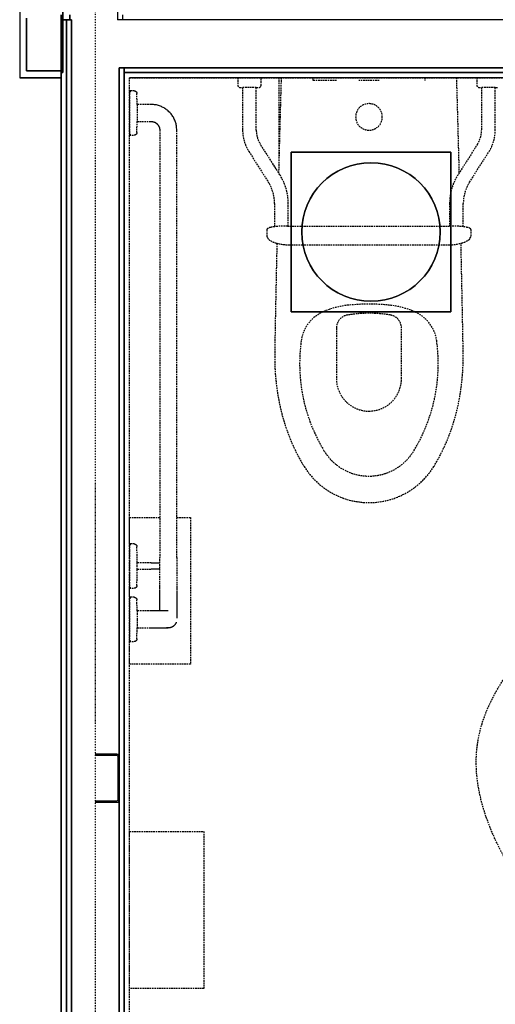
# Model space of a CAD drawing. Extents: x -12918 to 94749, y -46877 to 36667.
# Drawn here: x 14438 to 15332, y 19550 to 21397 of the extents above; entities that cross this region are included whole.
import ezdxf

# ---------------------------------------------------------------- set-up
doc = ezdxf.new("R2010")
doc.units = 0
for name, pattern in [('EDG-DASH-3', [4.5, 3, -1.5]), ('X-2791-C$0$EDG-1DOT-2', [5, 2, -1.4, 0.2, -1.4]), ('X-2791-C$0$EDG-DASH-3', [4.5, 3, -1.5])]:
    doc.linetypes.add(name, pattern=pattern)
for name, color, linetype in [('LIT-SWITCH', 2, 'EDG-DASH-3'), ('X-2791-C$0$A-DETL-GENF-HDLN', 31, 'X-2791-C$0$EDG-DASH-3'), ('X-2791-C$0$A-WALL', 8, 'CONTINUOUS'), ('X-2791-C$0$A-WALL-1', 8, 'CONTINUOUS'), ('X-2791-C$0$A-WALL-2', 8, 'CONTINUOUS'), ('X-2791-C$0$P-SANR-FIXT', 31, 'X-2791-C$0$EDG-DASH-3'), ('X-2791-C$0$P-SANR-FIXT-1', 31, 'X-2791-C$0$EDG-DASH-3'), ('X-2791-C$0$P-SANR-FIXT-HDLN', 31, 'X-2791-C$0$EDG-DASH-3'), ('X-2791-C$0$RCP-10-05-23', 11, 'CONTINUOUS'), ('X-2791-C$0$S-COLS-2', 8, 'CONTINUOUS'), ('X-2791-C$0$S-COLS-4', 8, 'CONTINUOUS'), ('X-2791-C$0$S-GRID-1', 133, 'X-2791-C$0$EDG-1DOT-2'), ('X-XREF', 7, 'CONTINUOUS')]:
    doc.layers.add(name, color=color, linetype=linetype)

# ---------------------------------------------------------------- blocks, each defined once
blk = doc.blocks.new('X-2791-C')
at = {"layer": 'X-2791-C$0$A-DETL-GENF-HDLN'}
for p, q in [((14644.2, 19238), (14644.2, 21288)), ((14644.2, 21288), (16294.2, 21288))]:
    blk.add_line(p, q, dxfattribs=at)
at = {"layer": 'X-2791-C$0$A-WALL'}
for p, q in [((14451.2, 21400), (14451.2, 21301)), ((14535.2, 21397), (14516.2, 21397)), ((14526.2, 21397), (14526.2, 18524)), ((14532.2, 21397), (14532.2, 21406)), ((14535.2, 21397), (14535.2, 18533)), ((14451.2, 21301), (14519.2, 21301)), ((14516.2, 21298), (14516.2, 21288)), ((16621.2, 21288), (14644.2, 21288))]:
    blk.add_line(p, q, dxfattribs=at)
at = {"layer": 'X-2791-C$0$A-WALL-1'}
for p, q in [((14634.2, 18632), (14634.2, 21298)), ((14634.2, 21298), (16631.2, 21298))]:
    blk.add_line(p, q, dxfattribs=at)
at = {"layer": 'X-2791-C$0$A-WALL-2'}
for p, q in [((14519.2, 21713.1), (14519.2, 21298)), ((14438.2, 21413), (14438.2, 21288)), ((14516.2, 21406), (14516.2, 21298)), ((14516.2, 21298), (14519.2, 21298)), ((14625.2, 21307), (14625.2, 20015.3)), ((14625.2, 21307), (16640.2, 21307)), ((14634.2, 21307), (14634.2, 21298)), ((14438.2, 21288), (14516.2, 21288)), ((14516.2, 21288), (14516.2, 18514)), ((14625.2, 19932.7), (14625.2, 18623))]:
    blk.add_line(p, q, dxfattribs=at)
at = {"layer": 'X-2791-C$0$P-SANR-FIXT'}
for p, q in [((14653.3, 21263.5), (14644.2, 21263.5)), ((14644.2, 21263.5), (14644.2, 21251.8)), ((14647, 21262), (14644.2, 21262)), ((14647, 21262), (14644.2, 21262)), ((14647, 21262), (14644.2, 21262)), ((14653.3, 21263.5), (14653.5, 21263.5)), ((14653.5, 21263.5), (14653.7, 21263.5)), ((14653.7, 21263.5), (14653.9, 21263.5)), ((14653.9, 21263.5), (14654.1, 21263.5)), ((14654.1, 21263.5), (14654.3, 21263.4)), ((14654.3, 21263.4), (14654.5, 21263.4)), ((14654.5, 21263.4), (14654.7, 21263.3)), ((14654.7, 21263.3), (14654.9, 21263.3)), ((14654.9, 21263.3), (14655.1, 21263.2)), ((14655.1, 21263.2), (14655.3, 21263.1)), ((14655.3, 21263.1), (14655.5, 21263)), ((14655.5, 21263), (14655.6, 21263)), ((14655.6, 21263), (14655.8, 21262.9)), ((14655.8, 21262.9), (14656, 21262.8)), ((14656, 21262.8), (14656.2, 21262.6)), ((14656.2, 21262.6), (14656.3, 21262.5)), ((14656.3, 21262.5), (14656.5, 21262.4)), ((14656.5, 21262.4), (14656.6, 21262.3)), ((14656.6, 21262.3), (14656.8, 21262.1)), ((14656.8, 21262.1), (14656.9, 21262)), ((14656.9, 21262), (14657.1, 21261.9)), ((14657.1, 21261.9), (14657.2, 21261.7)), ((14657.2, 21261.7), (14657.3, 21261.5)), ((14657.3, 21261.5), (14657.4, 21261.4)), ((14657.4, 21261.4), (14657.5, 21261.2)), ((14657.5, 21261.2), (14657.6, 21261)), ((14657.6, 21261), (14657.7, 21260.9)), ((14657.7, 21260.9), (14657.8, 21260.7)), ((14657.8, 21260.7), (14657.9, 21260.5)), ((14657.9, 21260.5), (14658, 21260.3)), ((14658, 21260.3), (14658.1, 21260.1)), ((14658.1, 21260.1), (14658.1, 21260)), ((14658.1, 21260), (14658.2, 21259.8)), ((14658.2, 21259.8), (14658.2, 21259.6)), ((14658.2, 21259.6), (14658.3, 21259.4)), ((14658.3, 21259.4), (14658.3, 21259.2)), ((14658.3, 21259.2), (14658.3, 21259)), ((14658.3, 21259), (14658.3, 21258.8)), ((14658.3, 21258.8), (14658.3, 21258.6)), ((14644.2, 21251.3), (14644.2, 21192.7)), ((14658.8, 21238), (14658.3, 21258.6)), ((14685.2, 21238), (14658.8, 21238)), ((14658.8, 21238), (14658.8, 21206)), ((14685.7, 21238), (14685.2, 21238)), ((14687.6, 21238), (14685.7, 21238)), ((14689.5, 21237.8), (14687.6, 21238)), ((14691.4, 21237.6), (14689.5, 21237.8)), ((14693.3, 21237.3), (14691.4, 21237.6)), ((14695.2, 21237), (14693.3, 21237.3)), ((14697.1, 21236.5), (14695.2, 21237)), ((14698.9, 21236), (14697.1, 21236.5)), ((14700.7, 21235.4), (14698.9, 21236)), ((14702.5, 21234.8), (14700.7, 21235.4)), ((14704.3, 21234), (14702.5, 21234.8)), ((14706.1, 21233.2), (14704.3, 21234)), ((14707.8, 21232.4), (14706.1, 21233.2)), ((14709.5, 21231.4), (14707.8, 21232.4)), ((14711.1, 21230.4), (14709.5, 21231.4)), ((14712.7, 21229.3), (14711.1, 21230.4)), ((14714.2, 21228.2), (14712.7, 21229.3)), ((14715.7, 21227), (14714.2, 21228.2)), ((14717.2, 21225.8), (14715.7, 21227)), ((14718.6, 21224.4), (14717.2, 21225.8)), ((14719.9, 21223.1), (14718.6, 21224.4)), ((14721.2, 21221.7), (14719.9, 21223.1)), ((14658.3, 21185.4), (14658.8, 21206)), ((14658.8, 21206), (14685.2, 21206)), ((14685.2, 21206), (14685.8, 21206)), ((14685.8, 21206), (14686.4, 21206)), ((14686.4, 21206), (14687.1, 21205.9)), ((14687.1, 21205.9), (14687.7, 21205.8)), ((14687.7, 21205.8), (14688.3, 21205.7)), ((14688.3, 21205.7), (14689, 21205.6)), ((14689, 21205.6), (14689.6, 21205.4)), ((14689.6, 21205.4), (14690.2, 21205.2)), ((14690.2, 21205.2), (14690.8, 21205)), ((14690.8, 21205), (14691.4, 21204.8)), ((14691.4, 21204.8), (14692, 21204.5)), ((14692, 21204.5), (14692.5, 21204.2)), ((14692.5, 21204.2), (14693.1, 21203.9)), ((14693.1, 21203.9), (14693.7, 21203.6)), ((14693.7, 21203.6), (14694.2, 21203.2)), ((14722.5, 21220.2), (14721.2, 21221.7)), ((14723.7, 21218.7), (14722.5, 21220.2)), ((14724.8, 21217.1), (14723.7, 21218.7)), ((14725.8, 21215.5), (14724.8, 21217.1)), ((14726.8, 21213.9), (14725.8, 21215.5)), ((14727.7, 21212.2), (14726.8, 21213.9)), ((14728.6, 21210.5), (14727.7, 21212.2)), ((14729.4, 21208.7), (14728.6, 21210.5)), ((14730.1, 21206.9), (14729.4, 21208.7)), ((14730.7, 21205.1), (14730.1, 21206.9)), ((14731.3, 21203.3), (14730.7, 21205.1)), ((14644.2, 21192.2), (14644.2, 21180.5)), ((14658.3, 21185.4), (14658.3, 21185.2)), ((14658.3, 21185.2), (14658.3, 21185)), ((14658.3, 21185), (14658.3, 21184.8)), ((14694.2, 21203.2), (14694.7, 21202.8)), ((14694.7, 21202.8), (14695.2, 21202.5)), ((14695.2, 21202.5), (14695.7, 21202)), ((14695.7, 21202), (14696.2, 21201.6)), ((14696.2, 21201.6), (14696.6, 21201.2)), ((14696.6, 21201.2), (14697.1, 21200.7)), ((14697.1, 21200.7), (14697.5, 21200.2)), ((14697.5, 21200.2), (14697.9, 21199.7)), ((14697.9, 21199.7), (14698.3, 21199.2)), ((14698.3, 21199.2), (14698.6, 21198.7)), ((14698.6, 21198.7), (14699, 21198.1)), ((14699, 21198.1), (14699.3, 21197.6)), ((14699.3, 21197.6), (14699.6, 21197)), ((14699.6, 21197), (14699.8, 21196.4)), ((14699.8, 21196.4), (14700.1, 21195.8)), ((14700.1, 21195.8), (14700.3, 21195.2)), ((14700.3, 21195.2), (14700.5, 21194.6)), ((14700.5, 21194.6), (14700.7, 21194)), ((14700.7, 21194), (14700.8, 21193.4)), ((14700.8, 21193.4), (14700.9, 21192.7)), ((14700.9, 21192.7), (14701, 21192.1)), ((14701, 21192.1), (14701.1, 21191.5)), ((14701.1, 21191.5), (14701.1, 21190.8)), ((14701.1, 21190.8), (14701.2, 21190.2)), ((14701.2, 21190.2), (14701.2, 21190)), ((14701.2, 21190), (14701.2, 21146)), ((14731.8, 21201.4), (14731.3, 21203.3)), ((14732.2, 21199.6), (14731.8, 21201.4)), ((14732.5, 21197.7), (14732.2, 21199.6)), ((14732.8, 21195.8), (14732.5, 21197.7)), ((14733, 21193.9), (14732.8, 21195.8)), ((14733.1, 21191.9), (14733, 21193.9)), ((14733.2, 21190), (14733.1, 21191.9)), ((14733.2, 21146), (14733.2, 21190)), ((14644.2, 21182), (14647, 21182)), ((14644.2, 21182), (14647, 21182)), ((14644.2, 21182), (14647, 21182)), ((14644.2, 21180.5), (14653.3, 21180.5)), ((14653.5, 21180.5), (14653.3, 21180.5)), ((14653.7, 21180.5), (14653.5, 21180.5)), ((14653.9, 21180.5), (14653.7, 21180.5)), ((14654.1, 21180.6), (14653.9, 21180.5)), ((14654.3, 21180.6), (14654.1, 21180.6)), ((14654.5, 21180.6), (14654.3, 21180.6)), ((14654.7, 21180.7), (14654.5, 21180.6)), ((14654.8, 21180.8), (14654.7, 21180.7)), ((14655, 21180.8), (14654.8, 21180.8)), ((14655.2, 21180.9), (14655, 21180.8)), ((14655.4, 21181), (14655.2, 21180.9)), ((14655.6, 21181.1), (14655.4, 21181)), ((14655.8, 21181.1), (14655.6, 21181.1)), ((14655.9, 21181.2), (14655.8, 21181.1)), ((14656.1, 21181.4), (14655.9, 21181.2)), ((14656.3, 21181.5), (14656.1, 21181.4)), ((14656.4, 21181.6), (14656.3, 21181.5)), ((14656.6, 21181.7), (14656.4, 21181.6)), ((14656.7, 21181.8), (14656.6, 21181.7)), ((14656.9, 21182), (14656.7, 21181.8)), ((14657, 21182.1), (14656.9, 21182)), ((14657.1, 21182.3), (14657, 21182.1)), ((14657.3, 21182.4), (14657.1, 21182.3)), ((14657.4, 21182.6), (14657.3, 21182.4)), ((14657.5, 21182.8), (14657.4, 21182.6)), ((14657.6, 21182.9), (14657.5, 21182.8)), ((14657.7, 21183.1), (14657.6, 21182.9)), ((14657.8, 21183.3), (14657.7, 21183.1)), ((14657.9, 21183.5), (14657.8, 21183.3)), ((14658, 21183.6), (14657.9, 21183.5)), ((14658.1, 21184), (14658, 21183.8)), ((14658, 21183.8), (14658, 21183.6)), ((14658.2, 21184.2), (14658.1, 21184)), ((14658.3, 21184.6), (14658.2, 21184.4)), ((14658.2, 21184.4), (14658.2, 21184.2)), ((14658.3, 21184.8), (14658.3, 21184.6)), ((14701.2, 21146), (14701.2, 20388)), ((14733.2, 20388), (14733.2, 21146)), ((14653.3, 20413.5), (14644.2, 20413.5)), ((14644.2, 20413.5), (14644.2, 20401.8)), ((14647, 20412), (14644.2, 20412)), ((14653.3, 20413.5), (14653.5, 20413.5)), ((14653.5, 20413.5), (14653.7, 20413.5)), ((14653.7, 20413.5), (14653.9, 20413.5)), ((14653.9, 20413.5), (14654.1, 20413.5)), ((14654.1, 20413.5), (14654.3, 20413.4)), ((14654.3, 20413.4), (14654.5, 20413.4)), ((14654.5, 20413.4), (14654.7, 20413.3)), ((14654.7, 20413.3), (14654.9, 20413.3)), ((14654.9, 20413.3), (14655.1, 20413.2)), ((14655.1, 20413.2), (14655.3, 20413.1)), ((14655.3, 20413.1), (14655.5, 20413)), ((14655.5, 20413), (14655.6, 20413)), ((14655.6, 20413), (14655.8, 20412.9)), ((14655.8, 20412.9), (14656, 20412.8)), ((14656, 20412.8), (14656.2, 20412.6)), ((14656.2, 20412.6), (14656.3, 20412.5)), ((14656.3, 20412.5), (14656.5, 20412.4)), ((14656.5, 20412.4), (14656.6, 20412.3)), ((14656.6, 20412.3), (14656.8, 20412.1)), ((14656.8, 20412.1), (14656.9, 20412)), ((14656.9, 20412), (14657.1, 20411.9)), ((14657.1, 20411.9), (14657.2, 20411.7)), ((14657.2, 20411.7), (14657.3, 20411.5)), ((14657.3, 20411.5), (14657.4, 20411.4)), ((14657.4, 20411.4), (14657.5, 20411.2)), ((14657.5, 20411.2), (14657.6, 20411)), ((14657.6, 20411), (14657.7, 20410.9)), ((14657.7, 20410.9), (14657.8, 20410.7)), ((14657.8, 20410.7), (14657.9, 20410.5)), ((14657.9, 20410.5), (14658, 20410.3)), ((14658, 20410.3), (14658.1, 20410.1)), ((14658.1, 20410.1), (14658.1, 20410)), ((14658.1, 20410), (14658.2, 20409.8)), ((14658.2, 20409.8), (14658.2, 20409.6)), ((14658.2, 20409.6), (14658.3, 20409.4)), ((14658.3, 20409.4), (14658.3, 20409.2)), ((14658.3, 20409.2), (14658.3, 20409)), ((14644.2, 20401.3), (14644.2, 20342.7)), ((14658.3, 20409), (14658.3, 20408.8)), ((14658.3, 20408.8), (14658.3, 20408.6)), ((14659.1, 20378), (14658.3, 20408.6)), ((14685.2, 20378), (14659.1, 20378)), ((14659.1, 20378), (14659.1, 20377.8)), ((14659.1, 20372), (14659.1, 20378)), ((14685.2, 20378), (14686.4, 20378)), ((14686.4, 20378), (14687.7, 20378)), ((14687.7, 20378), (14689, 20378)), ((14689, 20378), (14690.3, 20378)), ((14690.3, 20378), (14691.5, 20378)), ((14691.5, 20378), (14692.8, 20378)), ((14692.8, 20378), (14694, 20378)), ((14694, 20378), (14695.2, 20378)), ((14695.2, 20378), (14696.4, 20378)), ((14696.4, 20378), (14697.6, 20378)), ((14697.6, 20378), (14698.8, 20378)), ((14698.8, 20378), (14699.9, 20378)), ((14699.9, 20378), (14701.1, 20378)), ((14701.2, 20386.8), (14701.2, 20388)), ((14701.2, 20382.1), (14701.2, 20386.8)), ((14701.2, 20377.5), (14701.2, 20382.1)), ((14701.2, 20372.9), (14701.2, 20377.5)), ((14701.2, 20368.3), (14701.2, 20372.9)), ((14733.2, 20388), (14733.2, 20383.4)), ((14733.2, 20383.4), (14733.2, 20378.7)), ((14733.2, 20378.7), (14733.2, 20374.1)), ((14733.2, 20374.1), (14733.2, 20369.5)), ((14658.3, 20335.4), (14659.1, 20366)), ((14659.1, 20366), (14659.1, 20372)), ((14659.1, 20366.2), (14659.1, 20366)), ((14659.1, 20366), (14685.2, 20366)), ((14685.5, 20366), (14685.2, 20366)), ((14686.8, 20366), (14685.5, 20366)), ((14688.1, 20366), (14686.8, 20366)), ((14689.3, 20366), (14688.1, 20366)), ((14690.6, 20366), (14689.3, 20366)), ((14691.9, 20366), (14690.6, 20366)), ((14693.1, 20366), (14691.9, 20366)), ((14694.3, 20366), (14693.1, 20366)), ((14695.5, 20366), (14694.3, 20366)), ((14696.8, 20366), (14695.5, 20366)), ((14697.9, 20366), (14696.8, 20366)), ((14699.1, 20366), (14697.9, 20366)), ((14700.2, 20366), (14699.1, 20366)), ((14701.4, 20366), (14700.2, 20366)), ((14701.2, 20363.7), (14701.2, 20368.3)), ((14701.2, 20359.2), (14701.2, 20363.7)), ((14701.2, 20354.8), (14701.2, 20359.2)), ((14701.2, 20350.3), (14701.2, 20354.8)), ((14733.2, 20369.5), (14733.2, 20365)), ((14733.2, 20365), (14733.2, 20360.4)), ((14733.2, 20360.4), (14733.2, 20356)), ((14733.2, 20356), (14733.2, 20351.5)), ((14644.2, 20342.2), (14644.2, 20330.5)), ((14658.3, 20335.4), (14658.3, 20335.2)), ((14701.2, 20346), (14701.2, 20350.3)), ((14701.2, 20341.7), (14701.2, 20346)), ((14701.2, 20337.5), (14701.2, 20341.7)), ((14701.2, 20333.3), (14701.2, 20337.5)), ((14733.2, 20351.5), (14733.2, 20347.2)), ((14733.2, 20347.2), (14733.2, 20342.8)), ((14733.2, 20342.8), (14733.2, 20338.6)), ((14733.2, 20338.6), (14733.2, 20334.5)), ((14644.2, 20332), (14647, 20332)), ((14644.2, 20330.5), (14653.3, 20330.5)), ((14653.5, 20330.5), (14653.3, 20330.5)), ((14653.7, 20330.5), (14653.5, 20330.5)), ((14653.9, 20330.5), (14653.7, 20330.5)), ((14654.1, 20330.6), (14653.9, 20330.5)), ((14654.3, 20330.6), (14654.1, 20330.6)), ((14654.5, 20330.6), (14654.3, 20330.6)), ((14654.7, 20330.7), (14654.5, 20330.6)), ((14654.8, 20330.8), (14654.7, 20330.7)), ((14655, 20330.8), (14654.8, 20330.8)), ((14655.2, 20330.9), (14655, 20330.8)), ((14655.4, 20331), (14655.2, 20330.9)), ((14655.6, 20331.1), (14655.4, 20331)), ((14655.8, 20331.1), (14655.6, 20331.1)), ((14655.9, 20331.2), (14655.8, 20331.1)), ((14656.1, 20331.4), (14655.9, 20331.2)), ((14656.3, 20331.5), (14656.1, 20331.4)), ((14656.4, 20331.6), (14656.3, 20331.5)), ((14656.6, 20331.7), (14656.4, 20331.6)), ((14656.7, 20331.8), (14656.6, 20331.7)), ((14656.9, 20332), (14656.7, 20331.8)), ((14657, 20332.1), (14656.9, 20332)), ((14657.1, 20332.3), (14657, 20332.1)), ((14657.3, 20332.4), (14657.1, 20332.3)), ((14657.4, 20332.6), (14657.3, 20332.4)), ((14657.5, 20332.8), (14657.4, 20332.6)), ((14657.6, 20332.9), (14657.5, 20332.8)), ((14657.7, 20333.1), (14657.6, 20332.9)), ((14657.8, 20333.3), (14657.7, 20333.1)), ((14657.9, 20333.5), (14657.8, 20333.3)), ((14658, 20333.6), (14657.9, 20333.5)), ((14658.1, 20334), (14658, 20333.8)), ((14658, 20333.8), (14658, 20333.6)), ((14658.2, 20334.2), (14658.1, 20334)), ((14658.3, 20334.6), (14658.2, 20334.4)), ((14658.2, 20334.4), (14658.2, 20334.2)), ((14658.3, 20335.2), (14658.3, 20335)), ((14658.3, 20335), (14658.3, 20334.8)), ((14658.3, 20334.8), (14658.3, 20334.6)), ((14701.2, 20329.3), (14701.2, 20333.3)), ((14701.2, 20325.3), (14701.2, 20329.3)), ((14701.2, 20321.5), (14701.2, 20325.3)), ((14701.2, 20317.7), (14701.2, 20321.5)), ((14701.2, 20314.1), (14701.2, 20317.7)), ((14733.2, 20334.5), (14733.2, 20330.4)), ((14733.2, 20330.4), (14733.2, 20326.4)), ((14733.2, 20326.4), (14733.2, 20322.5)), ((14733.2, 20322.5), (14733.2, 20318.7)), ((14733.2, 20318.7), (14733.2, 20315.1)), ((14653.3, 20313.5), (14644.2, 20313.5)), ((14644.2, 20313.5), (14644.2, 20301.8)), ((14647, 20312), (14644.2, 20312)), ((14647, 20312), (14644.2, 20312)), ((14647, 20312), (14644.2, 20312)), ((14644.2, 20301.3), (14644.2, 20242.7)), ((14653.3, 20313.5), (14653.5, 20313.5)), ((14653.5, 20313.5), (14653.7, 20313.5)), ((14653.7, 20313.5), (14653.9, 20313.5)), ((14653.9, 20313.5), (14654.1, 20313.5)), ((14654.1, 20313.5), (14654.3, 20313.4)), ((14654.3, 20313.4), (14654.5, 20313.4)), ((14654.5, 20313.4), (14654.7, 20313.3)), ((14654.7, 20313.3), (14654.9, 20313.3)), ((14654.9, 20313.3), (14655.1, 20313.2)), ((14655.1, 20313.2), (14655.3, 20313.1)), ((14655.3, 20313.1), (14655.5, 20313)), ((14655.5, 20313), (14655.6, 20313)), ((14655.6, 20313), (14655.8, 20312.9)), ((14655.8, 20312.9), (14656, 20312.8)), ((14656, 20312.8), (14656.2, 20312.6)), ((14656.2, 20312.6), (14656.3, 20312.5)), ((14656.3, 20312.5), (14656.5, 20312.4)), ((14656.5, 20312.4), (14656.6, 20312.3)), ((14656.6, 20312.3), (14656.8, 20312.1)), ((14656.8, 20312.1), (14656.9, 20312)), ((14656.9, 20312), (14657.1, 20311.9)), ((14657.1, 20311.9), (14657.2, 20311.7)), ((14657.2, 20311.7), (14657.3, 20311.5)), ((14657.3, 20311.5), (14657.4, 20311.4)), ((14657.4, 20311.4), (14657.5, 20311.2)), ((14657.5, 20311.2), (14657.6, 20311)), ((14657.6, 20311), (14657.7, 20310.9)), ((14657.7, 20310.9), (14657.8, 20310.7)), ((14657.8, 20310.7), (14657.9, 20310.5)), ((14657.9, 20310.5), (14658, 20310.3)), ((14658, 20310.3), (14658.1, 20310.1)), ((14658.1, 20310.1), (14658.1, 20310)), ((14658.1, 20310), (14658.2, 20309.8)), ((14658.2, 20309.8), (14658.2, 20309.6)), ((14658.2, 20309.6), (14658.3, 20309.4)), ((14658.3, 20309.4), (14658.3, 20309.2)), ((14658.3, 20309.2), (14658.3, 20309)), ((14658.3, 20309), (14658.3, 20308.8)), ((14658.3, 20308.8), (14658.3, 20308.6)), ((14658.8, 20288), (14658.3, 20308.6)), ((14701.2, 20310.6), (14701.2, 20314.1)), ((14701.2, 20307.2), (14701.2, 20310.6)), ((14701.2, 20303.9), (14701.2, 20307.2)), ((14701.2, 20300.8), (14701.2, 20303.9)), ((14701.2, 20297.8), (14701.2, 20300.8)), ((14733.2, 20315.1), (14733.2, 20311.5)), ((14733.2, 20311.5), (14733.2, 20308.1)), ((14733.2, 20308.1), (14733.2, 20304.8)), ((14733.2, 20304.8), (14733.2, 20301.6)), ((14733.2, 20301.6), (14733.2, 20298.6)), ((14733.2, 20298.6), (14733.2, 20295.7)), ((14685.2, 20288), (14658.8, 20288)), ((14658.8, 20288), (14658.8, 20272)), ((14685.5, 20288), (14685.2, 20288)), ((14686.8, 20288), (14685.5, 20288)), ((14688.1, 20288), (14686.8, 20288)), ((14689.3, 20288), (14688.1, 20288)), ((14690.6, 20288), (14689.3, 20288)), ((14691.9, 20288), (14690.6, 20288)), ((14693.1, 20288), (14691.9, 20288)), ((14694.3, 20288), (14693.1, 20288)), ((14695.5, 20288), (14694.3, 20288)), ((14696.8, 20288), (14695.5, 20288)), ((14697.9, 20288), (14696.8, 20288)), ((14699.1, 20288), (14697.9, 20288)), ((14700.2, 20288), (14699.1, 20288)), ((14701.4, 20288), (14700.2, 20288)), ((14701.2, 20295), (14701.2, 20297.8)), ((14701.2, 20292.3), (14701.2, 20295)), ((14701.2, 20289.7), (14701.2, 20292.3)), ((14701.2, 20287.5), (14701.2, 20289.7)), ((14702.4, 20288), (14701.4, 20288)), ((14703.5, 20288), (14702.4, 20288)), ((14704.5, 20288), (14703.5, 20288)), ((14705.5, 20288), (14704.5, 20288)), ((14706.5, 20288), (14705.5, 20288)), ((14707.4, 20288), (14706.5, 20288)), ((14708.3, 20288), (14707.4, 20288)), ((14709.2, 20288), (14708.3, 20288)), ((14710, 20288), (14709.2, 20288)), ((14710.8, 20288), (14710, 20288)), ((14711.6, 20288), (14710.8, 20288)), ((14712.3, 20288), (14711.6, 20288)), ((14712.9, 20288), (14712.3, 20288)), ((14713.5, 20288), (14712.9, 20288)), ((14714.1, 20288), (14713.5, 20288)), ((14714.6, 20288), (14714.1, 20288)), ((14715.1, 20288), (14714.6, 20288)), ((14715.5, 20288), (14715.1, 20288)), ((14715.9, 20288), (14715.5, 20288)), ((14716.2, 20288), (14715.9, 20288)), ((14716.5, 20288), (14716.2, 20288)), ((14716.7, 20288), (14716.5, 20288)), ((14716.9, 20288), (14716.7, 20288)), ((14717.1, 20288), (14716.9, 20288)), ((14717.2, 20288), (14717.1, 20288)), ((14717.1, 20288), (14717.1, 20288)), ((14733.2, 20295.7), (14733.2, 20293)), ((14733.2, 20293), (14733.2, 20290.4)), ((14733.2, 20290.4), (14733.2, 20288)), ((14733.2, 20288), (14733.2, 20285.7)), ((14733.2, 20285.7), (14733.2, 20283.6)), ((14733.2, 20283.6), (14733.2, 20281.7)), ((14733.2, 20281.7), (14733.2, 20279.9)), ((14733.2, 20279.9), (14733.2, 20278.3)), ((14658.8, 20272), (14658.8, 20256)), ((14729.2, 20261.5), (14728.8, 20261)), ((14729.6, 20262), (14729.2, 20261.5)), ((14730, 20262.5), (14729.6, 20262)), ((14730.4, 20263), (14730, 20262.5)), ((14730.7, 20263.5), (14730.4, 20263)), ((14731, 20264.1), (14730.7, 20263.5)), ((14731.3, 20264.6), (14731, 20264.1)), ((14731.6, 20265.2), (14731.3, 20264.6)), ((14731.9, 20265.8), (14731.6, 20265.2)), ((14732.1, 20266.4), (14731.9, 20265.8)), ((14732.3, 20267), (14732.1, 20266.4)), ((14733.2, 20278.3), (14733.2, 20276.9)), ((14733.2, 20276.9), (14733.2, 20275.6)), ((14733.2, 20275.6), (14733.2, 20274.6)), ((14658.3, 20235.4), (14658.8, 20256)), ((14658.8, 20256), (14685.2, 20256)), ((14685.2, 20256), (14686.4, 20256)), ((14686.4, 20256), (14687.7, 20256)), ((14687.7, 20256), (14689, 20256)), ((14689, 20256), (14690.3, 20256)), ((14690.3, 20256), (14691.5, 20256)), ((14691.5, 20256), (14692.8, 20256)), ((14692.8, 20256), (14694, 20256)), ((14694, 20256), (14695.2, 20256)), ((14695.2, 20256), (14696.4, 20256)), ((14696.4, 20256), (14697.6, 20256)), ((14697.6, 20256), (14698.8, 20256)), ((14698.8, 20256), (14699.9, 20256)), ((14699.9, 20256), (14701.1, 20256)), ((14701.1, 20256), (14702.2, 20256)), ((14702.2, 20256), (14703.2, 20256)), ((14703.2, 20256), (14704.3, 20256)), ((14704.3, 20256), (14705.3, 20256)), ((14705.3, 20256), (14706.3, 20256)), ((14706.3, 20256), (14707.2, 20256)), ((14707.2, 20256), (14708.1, 20256)), ((14708.1, 20256), (14709, 20256)), ((14709, 20256), (14709.8, 20256)), ((14709.8, 20256), (14710.6, 20256)), ((14710.6, 20256), (14711.4, 20256)), ((14711.4, 20256), (14712.1, 20256)), ((14712.1, 20256), (14712.8, 20256)), ((14712.8, 20256), (14713.4, 20256)), ((14713.4, 20256), (14714, 20256)), ((14714, 20256), (14714.5, 20256)), ((14714.8, 20256.2), (14714.1, 20256.3)), ((14714.5, 20256), (14715, 20256)), ((14715.4, 20256.1), (14714.8, 20256.2)), ((14715, 20256), (14715.4, 20256)), ((14716, 20256.1), (14715.4, 20256.1)), ((14715.4, 20256), (14715.8, 20256)), ((14715.8, 20256), (14716.2, 20256)), ((14716.7, 20256), (14716, 20256.1)), ((14716.2, 20256), (14716.4, 20256)), ((14716.4, 20256), (14716.7, 20256)), ((14716.7, 20256), (14716.9, 20256)), ((14717.3, 20256), (14716.7, 20256)), ((14716.9, 20256), (14717, 20256)), ((14717, 20256), (14717.1, 20256)), ((14717.1, 20256), (14717.2, 20256)), ((14718, 20256), (14717.3, 20256)), ((14718.6, 20256.1), (14718, 20256)), ((14719.2, 20256.2), (14718.6, 20256.1)), ((14719.9, 20256.2), (14719.2, 20256.2)), ((14720.5, 20256.4), (14719.9, 20256.2)), ((14721.1, 20256.5), (14720.5, 20256.4)), ((14721.7, 20256.7), (14721.1, 20256.5)), ((14722.4, 20256.9), (14721.7, 20256.7)), ((14723, 20257.1), (14722.4, 20256.9)), ((14723.5, 20257.3), (14723, 20257.1)), ((14724.1, 20257.6), (14723.5, 20257.3)), ((14724.7, 20257.9), (14724.1, 20257.6)), ((14725.3, 20258.2), (14724.7, 20257.9)), ((14725.8, 20258.6), (14725.3, 20258.2)), ((14726.3, 20258.9), (14725.8, 20258.6)), ((14726.8, 20259.3), (14726.3, 20258.9)), ((14727.3, 20259.7), (14726.8, 20259.3)), ((14727.8, 20260.1), (14727.3, 20259.7)), ((14728.3, 20260.5), (14727.8, 20260.1)), ((14728.8, 20261), (14728.3, 20260.5)), ((14644.2, 20242.2), (14644.2, 20230.5)), ((14644.2, 20232), (14647, 20232)), ((14644.2, 20232), (14647, 20232)), ((14644.2, 20232), (14647, 20232)), ((14644.2, 20230.5), (14653.3, 20230.5)), ((14653.5, 20230.5), (14653.3, 20230.5)), ((14653.7, 20230.5), (14653.5, 20230.5)), ((14653.9, 20230.5), (14653.7, 20230.5)), ((14654.1, 20230.6), (14653.9, 20230.5)), ((14654.3, 20230.6), (14654.1, 20230.6)), ((14654.5, 20230.6), (14654.3, 20230.6)), ((14654.7, 20230.7), (14654.5, 20230.6)), ((14654.8, 20230.8), (14654.7, 20230.7)), ((14655, 20230.8), (14654.8, 20230.8)), ((14655.2, 20230.9), (14655, 20230.8)), ((14655.4, 20231), (14655.2, 20230.9)), ((14655.6, 20231.1), (14655.4, 20231)), ((14655.8, 20231.1), (14655.6, 20231.1)), ((14655.9, 20231.2), (14655.8, 20231.1)), ((14656.1, 20231.4), (14655.9, 20231.2)), ((14656.3, 20231.5), (14656.1, 20231.4)), ((14656.4, 20231.6), (14656.3, 20231.5)), ((14656.6, 20231.7), (14656.4, 20231.6)), ((14656.7, 20231.8), (14656.6, 20231.7)), ((14656.9, 20232), (14656.7, 20231.8)), ((14657, 20232.1), (14656.9, 20232)), ((14657.1, 20232.3), (14657, 20232.1)), ((14657.3, 20232.4), (14657.1, 20232.3)), ((14657.4, 20232.6), (14657.3, 20232.4)), ((14657.5, 20232.8), (14657.4, 20232.6)), ((14657.6, 20232.9), (14657.5, 20232.8)), ((14657.7, 20233.1), (14657.6, 20232.9)), ((14657.8, 20233.3), (14657.7, 20233.1)), ((14657.9, 20233.5), (14657.8, 20233.3)), ((14658, 20233.6), (14657.9, 20233.5)), ((14658.1, 20234), (14658, 20233.8)), ((14658, 20233.8), (14658, 20233.6)), ((14658.2, 20234.2), (14658.1, 20234)), ((14658.3, 20234.6), (14658.2, 20234.4)), ((14658.2, 20234.4), (14658.2, 20234.2)), ((14658.3, 20235.4), (14658.3, 20235.2)), ((14658.3, 20235.2), (14658.3, 20235)), ((14658.3, 20235), (14658.3, 20234.8)), ((14658.3, 20234.8), (14658.3, 20234.6)), ((14644.2, 19579.5), (14644.2, 19874.5)), ((14644.2, 19874.5), (14784.2, 19874.5)), ((14784.2, 19874.5), (14784.2, 19579.5)), ((14784.2, 19579.5), (14644.2, 19579.5))]:
    blk.add_line(p, q, dxfattribs=at)
at = {"layer": 'X-2791-C$0$P-SANR-FIXT-1'}
for p, q in [((14847.9, 21288), (14847.9, 21274)), ((14891.5, 21274), (14891.5, 21288)), ((14925.1, 21288), (14925.1, 21134.4)), ((14989.2, 21283), (14989.2, 21288)), ((15033.2, 21283), (14989.2, 21283)), ((15113.2, 21283), (15075.2, 21283)), ((15199.2, 21288), (15199.2, 21283)), ((15296.8, 21288), (15296.8, 21274)), ((14851.9, 21270), (14856.9, 21270)), ((14856.9, 21270), (14856.9, 21189.9)), ((14882.6, 21270), (14856.9, 21270)), ((14882.6, 21189.9), (14882.6, 21270)), ((14882.6, 21270), (14887.5, 21270)), ((15300.8, 21270), (15305.7, 21270)), ((15305.7, 21270), (15305.7, 21189.9)), ((15331.4, 21270), (15305.7, 21270)), ((15331.4, 21189.9), (15331.4, 21270)), ((15331.4, 21270), (15336.4, 21270)), ((14868.7, 21149.6), (14905.2, 21092.4)), ((14868.7, 21149.6), (14905.2, 21092.4)), ((14924.5, 21109.9), (14890.3, 21163.4)), ((14926.8, 21106.2), (14890.3, 21163.4)), ((15298, 21163.4), (15261.5, 21106.2)), ((15298, 21163.4), (15263.8, 21109.9)), ((15283.2, 21092.4), (15319.7, 21149.6)), ((15283.2, 21092.4), (15319.7, 21149.6)), ((14916.9, 21052.1), (14916.9, 21008.8)), ((14916.9, 21052.1), (14916.9, 21008.8)), ((14942.6, 21010), (14942.6, 21052.1)), ((15245.7, 21052.1), (15245.7, 21010)), ((15271.4, 21008.8), (15271.4, 21052.1)), ((15271.4, 21008.8), (15271.4, 21052.1)), ((14902.4, 21002.4), (14902.4, 20991.3)), ((14941.1, 21010), (15247.2, 21010)), ((15285.9, 20991.3), (15285.9, 21002.4)), ((14943.6, 20974.8), (14972.7, 20974.8)), ((14972.7, 20974.8), (15215.6, 20974.8)), ((15215.6, 20974.8), (15244.8, 20974.8)), ((15033.2, 20818.5), (15033.2, 20723.7)), ((15155.1, 20723.7), (15155.1, 20818.5))]:
    blk.add_line(p, q, dxfattribs=at)
for centre, radius, start, end in [((61638.3, 19925), 46728.9, 178.32857, 178.54711), ((-31450, 19925), 46728.9, 1.45289, 1.67143), ((14851.9, 21274), 4, 180, 270), ((14887.5, 21274), 4, 270, 0), ((15300.8, 21274), 4, 180, 270), ((15094.2, 21214.6), 25, 0, 180), ((15094.2, 21214.6), 25, 180, 0), ((14931.9, 21189.9), 75, 180, 212.5182), ((14931.9, 21189.9), 49.3, 180, 212.5182), ((15256.4, 21189.9), 49.3, 327.4818, 0), ((15256.4, 21189.9), 75, 327.4818, 0), ((14841.9, 21052.1), 100.7, 0, 32.5182), ((15346.4, 21052.1), 100.7, 147.4818, 180), ((14841.9, 21052.1), 75, 0, 32.5182), ((14841.9, 21052.1), 75, 0, 32.5182), ((15346.4, 21052.1), 75, 147.4818, 180), ((15346.4, 21052.1), 75, 147.4818, 180), ((14905.7, 21002.4), 3.38, 123.0181, 180), ((14911.4, 20993.7), 13.8, 101.3773, 123.0181), ((14966.1, 20721.9), 291, 99.7344, 101.3773), ((14941.1, 20770.2), 239.8, 90, 95.8569), ((15247.2, 20770.2), 239.8, 84.1431, 90), ((15222.2, 20721.9), 291, 78.6227, 80.2656), ((15276.9, 20993.7), 13.8, 56.9819, 78.6227), ((15282.6, 21002.4), 3.38, 0, 56.9819), ((14906.3, 20991.3), 3.93, 180, 233.8803), ((14906.3, 20991.3), 3.93, 180, 233.8803), ((14908.8, 20988.4), 4.79, 183.3518, 234.8498), ((14908.8, 20988.4), 4.79, 183.3518, 234.8498), ((14931.5, 21020.6), 44.2, 234.8498, 254.737), ((14931.5, 21020.6), 44.2, 234.8498, 254.737), ((15256.9, 21020.6), 44.2, 285.263, 305.1502), ((15256.9, 21020.6), 44.2, 285.263, 305.1502), ((15279.6, 20988.4), 4.79, 305.1502, 356.6482), ((15279.6, 20988.4), 4.79, 305.1502, 356.6482), ((15282, 20991.3), 3.93, 306.1197, 0), ((15282, 20991.3), 3.93, 306.1197, 0), ((61638.3, 19925), 46728.9, 178.70933, 178.95827), ((14943.6, 21065), 90.2, 254.737, 255.7277), ((14943.6, 21065), 90.2, 254.737, 270), ((15244.8, 21065), 90.2, 270, 285.263), ((15244.8, 21065), 90.2, 284.2723, 285.263), ((-31450, 19925), 46728.9, 1.04173, 1.29067), ((15071, 20706.6), 155.7, 95.6756, 113.8971), ((15094.2, 20473.1), 390.3, 84.3244, 95.6756), ((15117.4, 20706.6), 155.7, 66.1029, 84.3244), ((15036.2, 20784.9), 70, 113.8971, 172.2052), ((15058.2, 20818.5), 25, 99.0919, 180), ((15094.2, 20593.6), 252.7, 94.9745, 99.0919), ((15094.2, 20593.6), 252.7, 90, 94.9745), ((15094.2, 20593.6), 252.7, 85.0255, 90), ((15094.2, 20593.6), 252.7, 80.9081, 85.0255), ((15130.1, 20818.5), 25, 0, 80.9081), ((15152.1, 20784.9), 70, 7.7948, 66.1029), ((15278.6, 20751.8), 314.6, 172.2052, 211.2604), ((14909.7, 20751.8), 314.6, 328.7396, 7.7948), ((15094.2, 20723.7), 61, 180, 270), ((15094.2, 20723.7), 61, 270, 0), ((15094.2, 20639.8), 98.9, 211.2604, 328.7396), ((15094.2, 20634.5), 143.4, 211.7837, 328.2163)]:
    blk.add_arc(centre, radius, start, end, dxfattribs=at)
for points in [[(14917.2, 20774.6), (14917, 20765.2), (14917.2, 20746.3), (14919.3, 20718.3), (14922.6, 20695), (14926.1, 20676.5), (14929.2, 20662.7), (14932.8, 20649.1), (14938.3, 20631.1), (14946.4, 20609), (14958.1, 20583.5), (14967.3, 20567), (14972.2, 20558.9)], [(15216.1, 20558.9), (15221, 20567), (15230.2, 20583.5), (15241.9, 20609), (15250, 20631.1), (15255.5, 20649.1), (15259.1, 20662.7), (15262.3, 20676.5), (15265.8, 20695), (15269, 20718.3), (15271.1, 20746.3), (15271.3, 20765.2), (15271.1, 20774.6)]]:
    blk.add_open_spline(points, degree=3, knots=[0, 0, 0, 0, 0.125, 0.25, 0.375, 0.4375, 0.5, 0.5625, 0.625, 0.75, 0.875, 1, 1, 1, 1], dxfattribs=at)
at = {"layer": 'X-2791-C$0$P-SANR-FIXT-HDLN'}
for p, q in [((14644.2, 20413.5), (14644.2, 20463)), ((14644.2, 20463), (14701.2, 20463)), ((14733.2, 20463), (14759.2, 20463)), ((14759.2, 20463), (14759.2, 20188)), ((14644.2, 20314.6), (14644.2, 20330.5)), ((14644.2, 20188), (14644.2, 20230.5)), ((14759.2, 20188), (14644.2, 20188))]:
    blk.add_line(p, q, dxfattribs=at)
at = {"layer": 'X-2791-C$0$RCP-10-05-23'}
for p, q in [((14519.2, 21298), (14519.2, 21713.1)), ((14622.2, 21704.1), (14622.2, 21397)), ((14451.2, 21301), (14451.2, 21400)), ((14516.2, 21298), (14516.2, 21406)), ((14516.2, 21397), (14535.2, 21397)), ((14526.2, 18524), (14526.2, 21397)), ((14532.2, 21406), (14532.2, 21397)), ((14535.2, 18533), (14535.2, 21397)), ((16640.2, 21397), (14622.2, 21397)), ((14631.2, 21406), (14631.2, 21397)), ((14519.2, 21301), (14451.2, 21301)), ((14516.2, 21288), (14516.2, 21298)), ((14519.2, 21298), (14516.2, 21298)), ((14625.2, 18623), (14625.2, 21307)), ((16640.2, 21307), (14625.2, 21307)), ((14625.2, 18623), (14625.2, 21307)), ((16640.2, 21307), (14625.2, 21307)), ((14634.2, 21298), (14634.2, 21307)), ((14634.2, 21298), (14634.2, 21307)), ((14634.2, 21298), (14634.2, 18632)), ((16631.2, 21298), (14634.2, 21298)), ((14634.2, 21298), (14634.2, 18632)), ((16631.2, 21298), (14634.2, 21298)), ((14516.2, 21288), (14438.2, 21288)), ((14516.2, 18514), (14516.2, 21288)), ((15248, 21148.8), (14948, 21148.8)), ((14948, 21148.8), (14948, 20848.8)), ((15248, 21148.8), (14948, 21148.8)), ((14948, 21148.8), (14948, 20848.8)), ((14948, 21148.8), (15248, 21148.8)), ((14948, 20848.8), (14948, 21148.8)), ((15248, 21148.8), (14948, 21148.8)), ((14948, 21148.8), (14948, 20848.8)), ((15248, 21148.8), (14948, 21148.8)), ((14948, 21148.8), (14948, 20848.8)), ((14948, 21148.8), (15248, 21148.8)), ((14948, 20848.8), (14948, 21148.8)), ((15248, 20848.8), (15248, 21148.8)), ((15248, 20848.8), (15248, 21148.8)), ((15248, 21148.8), (15248, 20848.8)), ((15248, 20848.8), (15248, 21148.8)), ((15248, 20848.8), (15248, 21148.8)), ((15248, 21148.8), (15248, 20848.8)), ((14948, 20848.8), (15248, 20848.8)), ((14948, 20848.8), (15248, 20848.8)), ((15248, 20848.8), (14948, 20848.8)), ((14948, 20848.8), (15248, 20848.8)), ((14948, 20848.8), (15248, 20848.8)), ((15248, 20848.8), (14948, 20848.8))]:
    blk.add_line(p, q, dxfattribs=at)
blk.add_circle((15098, 20998.8), 130, dxfattribs=at)
blk.add_circle((15098, 20998.8), 130, dxfattribs=at)
for start, end in [(0, 180), (0, 180), (180, 0), (180, 0)]:
    blk.add_arc((15098, 20998.8), 130, start, end, dxfattribs=at)
at = {"layer": 'X-2791-C$0$S-COLS-2'}
for p, q in [((14620.7, 20016.5), (14580.2, 20016.5)), ((14623.2, 19934), (14623.2, 20014)), ((14580.2, 19931.5), (14620.7, 19931.5))]:
    blk.add_line(p, q, dxfattribs=at)
for centre, start, end in [((14620.7, 20014), 0, 90), ((14620.7, 19934), 270, 0)]:
    blk.add_arc(centre, 2.5, start, end, dxfattribs=at)
at = {"layer": 'X-2791-C$0$S-COLS-4'}
for p, q in [((14620.7, 20019), (14580.2, 20019)), ((14625.7, 19934), (14625.7, 20014)), ((14580.2, 19929), (14620.7, 19929))]:
    blk.add_line(p, q, dxfattribs=at)
for centre, radius, start, end in [((14620.7, 20014), 5, 0, 90), ((14620.7, 20014), 2.5, 0, 90), ((14620.7, 19934), 2.5, 270, 0), ((14620.7, 19934), 5, 270, 0)]:
    blk.add_arc(centre, radius, start, end, dxfattribs=at)
at = {"layer": 'X-2791-C$0$S-GRID-1'}
blk.add_line((14580.2, 29258.2), (14580.2, 0), dxfattribs=at)

msp = doc.modelspace()

# ---------------------------------------------------------------- linework, layer by layer
at = {"layer": 'LIT-SWITCH'}
msp.add_spline([(15650, 19450), (15300, 20050), (15650, 20450)], degree=3, dxfattribs=at)

# ---------------------------------------------------------------- block references
at = {"layer": 'X-XREF'}
msp.add_blockref('X-2791-C', (0, 0), dxfattribs=at)

doc.saveas('drawing.dxf')
